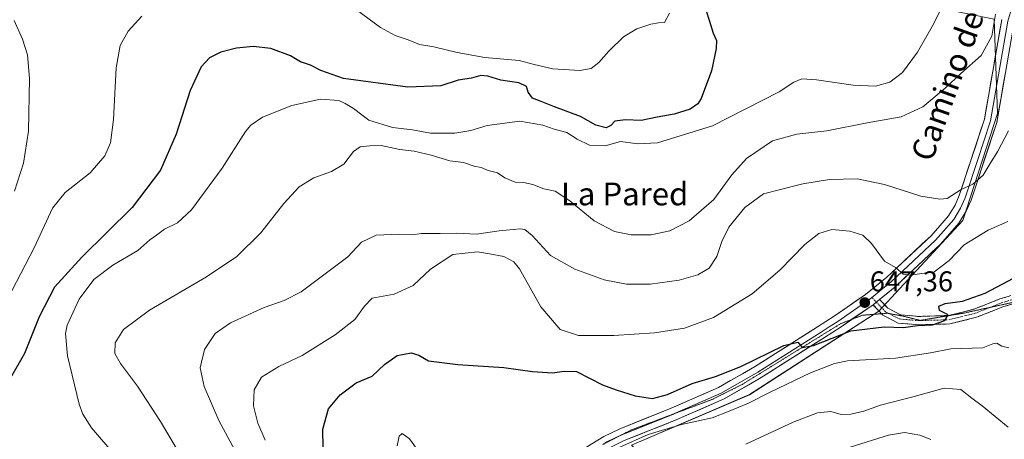
# Model space of a CAD drawing. Units: metres. Extents: x 573433 to 576877, y 4719568 to 4721918.
# Drawn here: x 575580 to 575925, y 4720373 to 4720520 of the extents above; entities that cross this region are included whole.
import ezdxf
from ezdxf.enums import TextEntityAlignment as Align

# ---------------------------------------------------------------- set-up
doc = ezdxf.new("R2010")
doc.units = ezdxf.units.M
doc.header["$MEASUREMENT"] = 0
for name, pattern in [('TRAZO_Y_PUNTO', [1, 0.5, -0.25, 0, -0.25]), ('TRAZOS2', [0.375, 0.25, -0.125]), ('TRAZOSX2', [1.5, 1, -0.5])]:
    doc.linetypes.add(name, pattern=pattern)
for name, color, linetype, lineweight in [('Arbolado forestal CxS', 92, 'Continuous', 0), ('Camino', 19, 'TRAZOSX2', 0), ('Camino Cxs', 19, 'Continuous', 0), ('Camino eje', 19, 'TRAZO_Y_PUNTO', 0), ('Carátula', 7, 'Continuous', 5), ('Cultivos herbáceos CxS', 92, 'Continuous', 0), ('Curva de nivel maestra', 36, 'Continuous', 30), ('Curva de nivel normal', 36, 'Continuous', 0), ('Layer 0', 7, 'Continuous', 0), ('Punto de cota en terreno', 7, 'Continuous', 0), ('Rótulo de punto de cota en terreno', 19, 'Continuous', 0), ('Texto cartográfico', 19, 'Continuous', 0), ('Vía pecuaria eje', 92, 'TRAZOS2', 0)]:
    doc.layers.add(name, color=color, linetype=linetype, lineweight=lineweight)
doc.styles.add('Arial', font='txt', dxfattribs={"height": 0.2})

# ---------------------------------------------------------------- blocks, each defined once
blk = doc.blocks.new('*U150')
at = {"layer": 'Cultivos herbáceos CxS', "color": 92, "linetype": 'Continuous', "lineweight": 0}
blk.add_polyline3d([(575921.2197, 4720519.9761, 635.3335), (575922.3503, 4720486.9479, 639.0048), (575910.1577, 4720449.3895, 643.8498), (575880.8281, 4720417.6899, 648.3765), (575835.5323, 4720388.4119, 655.4023), (575794.1841, 4720370.7641, 658.0983)], dxfattribs=at)
blk = doc.blocks.new('*U151')
at = {"layer": 'Arbolado forestal CxS', "color": 92, "linetype": 'Continuous', "lineweight": 0}
blk.add_polyline3d([(575798.6953, 4720071.5957, 704.7531), (575850.5015, 4720091.8657, 713.5418), (575856.4675, 4720093.2235, 713.8795), (575860.6383, 4720129.0285, 710.1765), (575877.5313, 4720154.9297, 704.4132), (575883.1631, 4720181.9577, 702.4581), (575884.4599, 4720217.5651, 697.9006), (575865.1329, 4720261.5277, 692.0132), (575831.3483, 4720330.2227, 676.7452), (575794.1841, 4720370.7641, 658.0983), (575835.5323, 4720388.4119, 655.4023), (575880.8281, 4720417.6899, 648.3765), (575910.1577, 4720449.3895, 643.8498), (575922.3503, 4720486.9479, 639.0048), (575921.2197, 4720519.9761, 635.3335)], dxfattribs=at)
blk = doc.blocks.new('*U183')
at = {"layer": 'Curva de nivel normal', "color": 36, "linetype": 'Continuous', "lineweight": 0}
blk.add_polyline3d([(575870.76, 4720369.99, 665), (575884.15, 4720374.18, 665), (575889.77, 4720375.19, 665), (575895.13, 4720374.28, 665), (575898.93, 4720372.69, 665)], dxfattribs=at)
blk = doc.blocks.new('*U187')
at = {"layer": 'Curva de nivel normal', "color": 36, "linetype": 'Continuous', "lineweight": 0}
blk.add_polyline3d([(575665.83, 4720372.45, 645), (575663.34, 4720378.45, 645), (575661.8, 4720384.45, 645), (575662.04, 4720390.14, 645), (575664.53, 4720394.54, 645), (575670.63, 4720398.25, 645), (575678.85, 4720402.16, 645), (575690.37, 4720409.37, 645), (575697.28, 4720414.79, 645), (575700.67, 4720419.46, 645), (575703.28, 4720422.2, 645), (575711.03, 4720423.66, 645), (575717.66, 4720426.67, 645), (575723.78, 4720432.38, 645), (575731.61, 4720437.48, 645), (575740.27, 4720438.44, 645), (575744.37, 4720437.7, 645), (575749.47, 4720436.83, 645), (575752.97, 4720434.96, 645), (575754.95, 4720432.46, 645), (575762.4, 4720419.14, 645), (575769.12, 4720411.2, 645), (575775.63, 4720409.13, 645), (575788.01, 4720409.09, 645), (575802.2, 4720410.03, 645), (575812.68, 4720411.74, 645), (575822.88, 4720415.47, 645), (575836.36, 4720423.68, 645), (575846.06, 4720431.99, 645), (575854.84, 4720441.04, 645), (575859.73, 4720444.92, 645), (575864.26, 4720446.21, 645), (575870.64, 4720445.74, 645), (575875.22, 4720444.3, 645), (575878.24, 4720441.33, 645), (575882.8, 4720435.22, 645), (575886.56, 4720432.98, 645), (575889.24, 4720430.59, 645), (575891.95, 4720430.24, 645), (575895.69, 4720430.9, 645), (575900.02, 4720431.3, 645), (575905.35, 4720435.43, 645), (575910.68, 4720440.88, 645), (575919.01, 4720446.07, 645), (575925.9, 4720449.1, 645)], dxfattribs=at)
blk = doc.blocks.new('*U188')
at = {"layer": 'Curva de nivel normal', "color": 36, "linetype": 'Continuous', "lineweight": 0}
for points in [[(575807.52, 4720522.1, 620), (575805.69, 4720518.72, 620), (575803.66, 4720518.68, 620), (575800.88, 4720518.2, 620), (575795.99, 4720516.55, 620), (575791.36, 4720513.8, 620), (575786.19, 4720508.77, 620), (575782.76, 4720504.77, 620), (575780.07, 4720502.65, 620), (575776.06, 4720501.94, 620), (575766.58, 4720502.54, 620), (575760.02, 4720504.09, 620), (575754.77, 4720505.51, 620), (575742.8, 4720506.54, 620), (575733.15, 4720508.23, 620), (575724.89, 4720510.3, 620), (575719.95, 4720511.02, 620), (575715.94, 4720512.68, 620), (575711.44, 4720514.18, 620), (575706.28, 4720517.02, 620), (575697.87, 4720523.27, 620)], [(575622.66, 4720521.04, 620), (575617.87, 4720515.79, 620), (575615.06, 4720510.67, 620), (575613.64, 4720502.87, 620), (575612.76, 4720484.8, 620), (575611.72, 4720476.62, 620), (575609.74, 4720472.12, 620), (575604.59, 4720466.16, 620), (575595.87, 4720459.28, 620), (575591.39, 4720453.75, 620), (575584.94, 4720439.86, 620), (575572.3, 4720415.84, 620)]]:
    blk.add_polyline3d(points, dxfattribs=at)
blk = doc.blocks.new('*U190')
at = {"layer": 'Curva de nivel normal', "color": 36, "linetype": 'Continuous', "lineweight": 0}
blk.add_polyline3d([(575905.16, 4720528.69, 630), (575899.49, 4720517.42, 630), (575894.37, 4720508.44, 630), (575889.08, 4720501.31, 630), (575884.67, 4720497.87, 630), (575879.56, 4720496.48, 630), (575871.83, 4720496.78, 630), (575858.92, 4720498.75, 630), (575853.8, 4720499.01, 630), (575851.05, 4720497.88, 630), (575845.88, 4720494.46, 630), (575822.48, 4720482.54, 630), (575803.31, 4720476.68, 630), (575796.38, 4720476.31, 630), (575790.33, 4720477.08, 630), (575784.98, 4720475.63, 630), (575779.49, 4720475.83, 630), (575775.16, 4720477.91, 630), (575771.51, 4720480.26, 630), (575767.03, 4720481.44, 630), (575763.13, 4720482.87, 630), (575755.08, 4720484.16, 630), (575743.59, 4720482.66, 630), (575737.93, 4720481, 630), (575732.29, 4720480.03, 630), (575723.74, 4720479.98, 630), (575717.43, 4720481.18, 630), (575710.45, 4720482.02, 630), (575702.16, 4720484.57, 630), (575696.85, 4720488.62, 630), (575693.87, 4720490.41, 630), (575691.66, 4720491.43, 630), (575685.24, 4720491.98, 630), (575675.17, 4720489.74, 630), (575664.98, 4720485.66, 630), (575660.88, 4720482.83, 630), (575659.02, 4720480.54, 630), (575650.76, 4720467.76, 630), (575640.06, 4720453.15, 630), (575635.18, 4720448.6, 630), (575630.59, 4720446.42, 630), (575627.76, 4720444.34, 630), (575625.51, 4720442.69, 630), (575621.25, 4720438.96, 630), (575612.51, 4720433.76, 630), (575605.88, 4720428.73, 630), (575600.7, 4720421.88, 630), (575596.46, 4720412.78, 630), (575595.93, 4720409.79, 630), (575596.65, 4720402.04, 630), (575600.74, 4720385.07, 630), (575601.96, 4720381.53, 630), (575605, 4720376.8, 630), (575613.54, 4720366.87, 630)], dxfattribs=at)
blk = doc.blocks.new('*U193')
at = {"layer": 'Curva de nivel normal', "color": 36, "linetype": 'Continuous', "lineweight": 0}
blk.add_polyline3d([(575834.14, 4720371.05, 660), (575850.79, 4720378.75, 660), (575859.26, 4720382.02, 660), (575863.95, 4720382.5, 660), (575867.58, 4720381.49, 660), (575870.98, 4720381.54, 660), (575875.52, 4720382.66, 660), (575881.4, 4720384.71, 660), (575893.2, 4720387.76, 660), (575903.7, 4720390.74, 660), (575909.52, 4720390.26, 660), (575913.35, 4720387.14, 660), (575917.01, 4720384.52, 660), (575926.08, 4720377, 660)], dxfattribs=at)
blk = doc.blocks.new('*U200')
at = {"layer": 'Curva de nivel normal', "color": 36, "linetype": 'Continuous', "lineweight": 0}
for points in [[(575712.1, 4720370.53, 655), (575712.75, 4720373.9, 655), (575713.87, 4720374.81, 655), (575716.43, 4720372.89, 655), (575721.27, 4720366.16, 655)], [(575790.02, 4720370.02, 655), (575800.02, 4720374.44, 655), (575811.69, 4720377.98, 655), (575822.36, 4720380.29, 655), (575828.36, 4720382.65, 655), (575835.18, 4720385.48, 655), (575842.68, 4720389.34, 655), (575856.8, 4720396.07, 655), (575865.26, 4720399.37, 655), (575869.81, 4720400.3, 655), (575886.58, 4720401.25, 655), (575898.89, 4720403.04, 655), (575906, 4720404.42, 655), (575917.22, 4720404.83, 655), (575920.68, 4720406.16, 655), (575922.04, 4720406.42, 655), (575923.85, 4720405.39, 655), (575926.31, 4720404.85, 655)]]:
    blk.add_polyline3d(points, dxfattribs=at)
blk = doc.blocks.new('*U209')
at = {"layer": 'Curva de nivel normal', "color": 36, "linetype": 'Continuous', "lineweight": 0}
blk.add_polyline3d([(575926.23, 4720480.88, 640), (575922.46, 4720473.72, 640), (575919.78, 4720469.41, 640), (575917.35, 4720465.3, 640), (575913.68, 4720462.18, 640), (575909.65, 4720460.25, 640), (575904.68, 4720457.17, 640), (575902.17, 4720456.84, 640), (575895.43, 4720457.9, 640), (575882.76, 4720462.08, 640), (575873.15, 4720463.96, 640), (575863.49, 4720463.83, 640), (575854.16, 4720462.27, 640), (575845.84, 4720460.18, 640), (575840.34, 4720458.74, 640), (575833.9, 4720453.96, 640), (575828.2, 4720447.11, 640), (575825.76, 4720442.11, 640), (575824.08, 4720436.77, 640), (575821.34, 4720432.76, 640), (575817.34, 4720430.41, 640), (575810.8, 4720428.54, 640), (575800.69, 4720427.11, 640), (575792.42, 4720427.16, 640), (575784.61, 4720428.69, 640), (575774.32, 4720432.4, 640), (575765.8, 4720437.2, 640), (575759.4, 4720444.14, 640), (575756.74, 4720446.25, 640), (575755.18, 4720446.52, 640), (575747.78, 4720445.85, 640), (575739.83, 4720444.69, 640), (575732.87, 4720444.95, 640), (575727.16, 4720444.84, 640), (575720.65, 4720444.86, 640), (575717.17, 4720444.41, 640), (575712.65, 4720444.66, 640), (575704.7, 4720444.31, 640), (575699.61, 4720441.81, 640), (575694.76, 4720436.64, 640), (575687.3, 4720431.07, 640), (575678.51, 4720424.48, 640), (575672.5, 4720421.42, 640), (575665.47, 4720418.94, 640), (575653.76, 4720413.61, 640), (575648.37, 4720409.84, 640), (575644.63, 4720404.28, 640), (575643.08, 4720397.77, 640), (575644.44, 4720391.24, 640), (575649.64, 4720379.4, 640), (575657.56, 4720364.64, 640)], dxfattribs=at)
blk = doc.blocks.new('*U210')
at = {"layer": 'Curva de nivel normal', "color": 36, "linetype": 'Continuous', "lineweight": 0}
blk.add_polyline3d([(575921.66, 4720521.66, 635), (575920.32, 4720513.96, 635), (575916.66, 4720507.27, 635), (575909.45, 4720500.94, 635), (575904.03, 4720495.77, 635), (575896.24, 4720489.28, 635), (575888.6, 4720485.69, 635), (575876.68, 4720483.58, 635), (575862.6, 4720480.85, 635), (575852.1, 4720479.7, 635), (575843.56, 4720477.34, 635), (575834.45, 4720471.11, 635), (575829.32, 4720465.44, 635), (575822.96, 4720456.77, 635), (575814.34, 4720449.28, 635), (575807.63, 4720445.75, 635), (575801.09, 4720444.35, 635), (575794, 4720444.42, 635), (575788.16, 4720445.58, 635), (575781.06, 4720449.3, 635), (575772.6, 4720456.33, 635), (575767.4, 4720459.64, 635), (575763.47, 4720460.55, 635), (575759.64, 4720462.05, 635), (575756.35, 4720462.76, 635), (575753.39, 4720462.84, 635), (575749.84, 4720464.4, 635), (575747.22, 4720466.06, 635), (575743.97, 4720466.97, 635), (575741.5, 4720467.97, 635), (575739.09, 4720468.5, 635), (575735.36, 4720469.76, 635), (575730.58, 4720470.32, 635), (575724.04, 4720472.36, 635), (575718.06, 4720473.67, 635), (575713.03, 4720474.25, 635), (575706.52, 4720475.73, 635), (575702.49, 4720475.54, 635), (575699.09, 4720475.26, 635), (575696.78, 4720473.6, 635), (575693.4, 4720469.13, 635), (575689.1, 4720466.53, 635), (575682.85, 4720464.34, 635), (575677.72, 4720461.27, 635), (575672.39, 4720455.32, 635), (575664.36, 4720445.08, 635), (575655.95, 4720436.82, 635), (575645.33, 4720429.66, 635), (575625.41, 4720418.03, 635), (575616.28, 4720411.21, 635), (575613.35, 4720406.55, 635), (575613.23, 4720402.78, 635), (575615.17, 4720399.34, 635), (575621.11, 4720391.43, 635), (575629.23, 4720379.04, 635), (575641.16, 4720358.88, 635)], dxfattribs=at)
blk = doc.blocks.new('*U212')
at = {"layer": 'Curva de nivel normal', "color": 36, "linetype": 'Continuous', "lineweight": 0}
blk.add_polyline3d([(575577.9, 4720519.53, 615), (575580.82, 4720512.92, 615), (575582.58, 4720507.41, 615), (575583.38, 4720499.17, 615), (575582.96, 4720480.67, 615), (575581.28, 4720469.51, 615), (575578.03, 4720459.73, 615)], dxfattribs=at)
blk = doc.blocks.new('*U214')
at = {"layer": 'Curva de nivel maestra', "color": 36, "linetype": 'Continuous', "lineweight": 30}
blk.add_polyline3d([(575820.28, 4720522.92, 625), (575821.4, 4720519.64, 625), (575822.79, 4720515.06, 625), (575823.96, 4720512.51, 625), (575823.86, 4720509.71, 625), (575822.13, 4720501.84, 625), (575818.58, 4720492.11, 625), (575817.36, 4720490.27, 625), (575814.66, 4720488.44, 625), (575809.09, 4720486.67, 625), (575803.16, 4720485.62, 625), (575797.58, 4720484.5, 625), (575792.04, 4720484.72, 625), (575788.3, 4720484.25, 625), (575786.88, 4720482.66, 625), (575785.23, 4720481.91, 625), (575781.66, 4720482.84, 625), (575776.35, 4720485.85, 625), (575767.18, 4720489.28, 625), (575762.55, 4720491.16, 625), (575759.54, 4720492.28, 625), (575757.97, 4720494.36, 625), (575757.43, 4720496.32, 625), (575754.72, 4720497.61, 625), (575748.35, 4720498.63, 625), (575743.89, 4720499.97, 625), (575741.44, 4720500.2, 625), (575738.12, 4720499.3, 625), (575733.47, 4720498.57, 625), (575727.37, 4720496.56, 625), (575715.86, 4720496.17, 625), (575693.31, 4720499.2, 625), (575685.36, 4720502.02, 625), (575681.71, 4720503.8, 625), (575678.23, 4720504.97, 625), (575674.7, 4720507.09, 625), (575667.84, 4720509.68, 625), (575661.65, 4720510.38, 625), (575655.77, 4720509.74, 625), (575650.37, 4720508.34, 625), (575646.37, 4720506.37, 625), (575643.44, 4720503.23, 625), (575639.54, 4720494.98, 625), (575634.71, 4720479.62, 625), (575629.2, 4720467.07, 625), (575619.26, 4720453.96, 625), (575601.6, 4720436.6, 625), (575592.11, 4720426.01, 625), (575586.76, 4720415.65, 625), (575581.56, 4720402.8, 625), (575576.53, 4720394.04, 625)], dxfattribs=at)
blk = doc.blocks.new('*U215')
at = {"layer": 'Curva de nivel maestra', "color": 36, "linetype": 'Continuous', "lineweight": 30}
blk.add_polyline3d([(575686.27, 4720362.95, 650), (575686.09, 4720376.33, 650), (575688.06, 4720383.41, 650), (575692.13, 4720388.38, 650), (575697.72, 4720392.5, 650), (575703.37, 4720394.91, 650), (575707.7, 4720398.92, 650), (575712.03, 4720402.1, 650), (575717.03, 4720403.1, 650), (575719.7, 4720402.3, 650), (575723.03, 4720400.28, 650), (575733.29, 4720398.97, 650), (575749.4, 4720397.89, 650), (575759.53, 4720396.57, 650), (575766.48, 4720396.05, 650), (575770.55, 4720396.61, 650), (575774.9, 4720396.53, 650), (575783.96, 4720391.89, 650), (575788.75, 4720390.1, 650), (575795.42, 4720388.02, 650), (575801.54, 4720387.08, 650), (575806.74, 4720388.5, 650), (575815.39, 4720392.36, 650), (575823.55, 4720394.72, 650), (575832.5, 4720398.26, 650), (575847.55, 4720405.64, 650), (575852.41, 4720406.82, 650), (575853.89, 4720404.98, 650), (575857.92, 4720405.6, 650), (575870.98, 4720410.75, 650), (575882.63, 4720412.15, 650), (575889.42, 4720411.89, 650), (575894.36, 4720412.61, 650), (575899.6, 4720412.86, 650), (575903.89, 4720414.44, 650), (575905.09, 4720416.34, 650), (575902.07, 4720417.91, 650), (575901.81, 4720419.42, 650), (575903.95, 4720420.35, 650), (575910.13, 4720421.17, 650), (575918.07, 4720423.97, 650), (575927.97, 4720429.2, 650)], dxfattribs=at)
blk = doc.blocks.new('5PATER')
at = {"layer": 'Carátula', "linetype": 'Continuous', "lineweight": 5}
h = blk.add_hatch(color=250, dxfattribs=at)
edge = h.paths.add_edge_path()
edge.add_ellipse((0, 0.01), major_axis=(-1.33, -1.34), ratio=0.999422, start_angle=0, end_angle=360)

msp = doc.modelspace()

# ---------------------------------------------------------------- linework, layer by layer
at = {"layer": 'Arbolado forestal CxS', "color": 92, "linetype": 'Continuous', "lineweight": 0}
msp.add_polyline3d([(575891.96, 4720552.94, 624.81), (575899.29, 4720542.52, 626.6), (575893.02, 4720536.71, 626.15), (575892.28, 4720525.76, 628.22), (575921.22, 4720519.98, 635.33), (575922.35, 4720486.95, 639), (575910.16, 4720449.39, 643.85), (575880.83, 4720417.69, 648.38), (575835.53, 4720388.41, 655.4), (575794.18, 4720370.76, 658.1)], dxfattribs=at)
at = {"layer": 'Camino', "color": 19, "linetype": 'TRAZOSX2', "lineweight": 0}
for points in [[(575881.05, 4720421.78), (575883.97, 4720418.66), (575888.39, 4720416.38), (575894.64, 4720415.82), (575905.17, 4720416.13), (575914.09, 4720418.34), (575923.18, 4720421.93), (575932.88, 4720424.95), (575942.54, 4720427.23), (575949.93, 4720428.46), (575952.12, 4720428.31)], [(575881.68, 4720416.78), (575878.74, 4720419.92)], [(575933.66, 4720422.1), (575924.16, 4720419.14), (575914.99, 4720415.52), (575905.58, 4720413.19), (575894.55, 4720412.86), (575887.55, 4720413.49), (575882.16, 4720416.27), (575881.68, 4720416.78)]]:
    msp.add_lwpolyline(points, dxfattribs=at)
at = {"layer": 'Camino Cxs', "color": 19, "linetype": 'Continuous', "lineweight": 0}
msp.add_lwpolyline([(575881.05, 4720421.78), (575878.74, 4720419.92)], dxfattribs=at)
msp.add_polyline3d([(575928.91, 4720420.62, 651.13), (575924.16, 4720419.14, 651.11), (575919.58, 4720417.33, 651.29), (575914.99, 4720415.52, 651.62), (575910.29, 4720414.36, 650.87), (575905.58, 4720413.19, 650.38), (575901.9, 4720413.08, 649.94), (575898.23, 4720412.97, 649.76), (575894.55, 4720412.86, 649.57), (575891.05, 4720413.18, 649.01), (575887.55, 4720413.49, 648.66), (575884.86, 4720414.88, 648.52), (575882.16, 4720416.27, 648.22), (575880.45, 4720418.1, 647.63), (575878.74, 4720419.92, 647.23), (575878.74, 4720419.92, 647.23), (575881.05, 4720421.78, 646.7), (575883.97, 4720418.66, 647.72), (575888.39, 4720416.38, 648.4), (575891.52, 4720416.1, 648.62), (575894.64, 4720415.82, 648.95), (575898.15, 4720415.92, 649.34), (575901.66, 4720416.03, 649.77), (575905.17, 4720416.13, 650.08), (575909.63, 4720417.24, 650.37), (575914.09, 4720418.34, 650.42), (575918.64, 4720420.14, 650.41), (575923.18, 4720421.93, 650.79), (575926.41, 4720422.94, 650.78)], dxfattribs=at)
at = {"layer": 'Camino eje', "color": 19, "linetype": 'TRAZO_Y_PUNTO', "lineweight": 0}
for points in [[(575919.75, 4720418.99), (575923.67, 4720420.54), (575933.27, 4720423.53), (575942.83, 4720425.78), (575946.31, 4720426.36), (575949.97, 4720426.98), (575950.53, 4720426.94)], [(575878.37, 4720422.48), (575879.9, 4720420.85)], [(575879.9, 4720420.85), (575883.07, 4720417.47), (575884.27, 4720416.84)], [(575884.27, 4720416.84), (575887.97, 4720414.94), (575894.6, 4720414.34), (575899.86, 4720414.5), (575905.38, 4720414.66), (575914.54, 4720416.93), (575919.75, 4720418.99)]]:
    msp.add_lwpolyline(points, dxfattribs=at)
at = {"layer": 'Cultivos herbáceos CxS', "color": 92, "linetype": 'Continuous', "lineweight": 0}
msp.add_polyline3d([(575891.96, 4720552.94, 624.81), (575899.29, 4720542.52, 626.6), (575893.02, 4720536.71, 626.15), (575892.28, 4720525.76, 628.22), (575921.22, 4720519.98, 635.33), (575922.35, 4720486.95, 639), (575910.16, 4720449.39, 643.85), (575880.83, 4720417.69, 648.38), (575835.53, 4720388.41, 655.4), (575794.18, 4720370.76, 658.1)], dxfattribs=at)
at = {"layer": 'Layer 0', "linetype": 'Continuous', "lineweight": 0}
for points in [[(575959.2, 4720602.71), (575959.36, 4720599.29), (575958.94, 4720596.82), (575958.61, 4720594.8), (575945.63, 4720560.8), (575941.96, 4720552.67), (575938.22, 4720544.39), (575930.91, 4720531.36), (575927.51, 4720524.35), (575926, 4720519.3), (575919.92, 4720484.34), (575915.43, 4720470.74), (575911.03, 4720457.4), (575909.43, 4720453.72), (575906.99, 4720449.76), (575900.66, 4720442.56), (575885.07, 4720427.9), (575882.33, 4720425.68), (575878.81, 4720422.83), (575878.37, 4720422.48)], [(575961.34, 4720603.32), (575961.46, 4720602.76), (575961.59, 4720599.16), (575960.76, 4720594.21), (575947.68, 4720559.94), (575940.21, 4720543.38), (575932.88, 4720530.33), (575929.59, 4720523.54), (575928.17, 4720518.78), (575922.08, 4720483.79), (575913.11, 4720456.6), (575911.4, 4720452.68), (575908.78, 4720448.43), (575902.26, 4720441.01), (575886.53, 4720426.22), (575881.05, 4720421.78)], [(575771.82, 4720366.01), (575784.49, 4720373.81), (575789.78, 4720376.37), (575808.05, 4720383.68), (575824.57, 4720390.89), (575837.26, 4720398.2), (575859.32, 4720412.13), (575865.14, 4720415.91), (575876.16, 4720423.55), (575883.6, 4720429.57), (575899.05, 4720444.1), (575905.19, 4720451.09), (575907.45, 4720454.75), (575908.95, 4720458.19), (575917.75, 4720484.88), (575923.83, 4720519.81)], [(575878.37, 4720422.48), (575877.58, 4720421.84), (575871.94, 4720417.92), (575866.38, 4720414.07), (575863.43, 4720412.15), (575860.52, 4720410.26), (575838.41, 4720396.3), (575825.58, 4720388.9), (575809.25, 4720381.77)], [(575878.74, 4720419.92), (575871.37, 4720414.82)], [(575881.05, 4720421.78), (575878.74, 4720419.92)], [(575871.37, 4720414.82), (575867.62, 4720412.22), (575861.72, 4720408.38), (575839.56, 4720394.39), (575826.58, 4720386.91), (575809.77, 4720379.57), (575791.58, 4720372.3), (575786.63, 4720369.9), (575774.39, 4720362.37), (575766.59, 4720356.13), (575762.75, 4720352.29), (575759.93, 4720348.18), (575756.33, 4720340.35), (575754.67, 4720336.99)], [(575809.25, 4720381.77), (575808.91, 4720381.63), (575799.82, 4720377.99), (575790.75, 4720374.36)], [(575790.75, 4720374.36), (575790.68, 4720374.34), (575788.21, 4720373.14), (575785.56, 4720371.86), (575784.11, 4720370.97)]]:
    msp.add_lwpolyline(points, dxfattribs=at)
for points in [[(575780.27, 4720371.21, 654.24), (575784.49, 4720373.81, 653.98), (575787.14, 4720375.09, 653.64), (575789.78, 4720376.37, 653.38), (575794.35, 4720378.2, 653.35), (575798.92, 4720380.03, 652.77), (575803.48, 4720381.85, 652.67), (575808.05, 4720383.68, 652.45), (575812.18, 4720385.48, 652.1), (575816.31, 4720387.29, 652.02), (575820.44, 4720389.09, 651.63), (575824.57, 4720390.89, 651.25), (575828.8, 4720393.33, 651.24), (575833.03, 4720395.76, 650.29), (575837.26, 4720398.2, 650.62), (575840.94, 4720400.52, 650.17), (575844.61, 4720402.84, 650.17), (575848.29, 4720405.17, 649.87), (575851.97, 4720407.49, 649.79), (575855.64, 4720409.81, 649.42), (575859.32, 4720412.13, 649.08), (575862.23, 4720414.02, 648.96), (575865.14, 4720415.91, 648.61), (575868.81, 4720418.46, 648.13), (575872.49, 4720421, 647.64), (575876.16, 4720423.55, 646.97), (575879.88, 4720426.56, 646.29), (575883.6, 4720429.57, 645.6), (575886.69, 4720432.48, 645.08), (575889.78, 4720435.38, 644.27), (575892.87, 4720438.29, 643.65), (575895.96, 4720441.19, 642.78), (575899.05, 4720444.1, 642.26), (575902.12, 4720447.6, 641.73), (575905.19, 4720451.09, 641.14), (575907.45, 4720454.75, 640.61), (575908.95, 4720458.19, 640.04), (575910.42, 4720462.64, 639.58), (575911.88, 4720467.09, 638.95), (575913.35, 4720471.54, 638.31), (575914.82, 4720475.98, 638.02), (575916.28, 4720480.43, 637.69), (575917.75, 4720484.88, 637.07), (575918.51, 4720489.25, 636.8), (575919.27, 4720493.61, 636.72), (575920.03, 4720497.98, 636.59), (575920.79, 4720502.35, 636.49), (575921.55, 4720506.71, 636.13), (575922.31, 4720511.08, 635.59), (575923.07, 4720515.44, 635.19), (575923.83, 4720519.81, 635.04)], [(575925.13, 4720501.29, 636.93), (575924.36, 4720496.91, 637.31), (575923.6, 4720492.54, 637.58), (575922.84, 4720488.16, 637.78), (575922.08, 4720483.79, 637.86), (575920.59, 4720479.26, 638.25), (575919.09, 4720474.73, 638.82), (575917.6, 4720470.2, 639.31), (575916.1, 4720465.66, 639.76), (575914.61, 4720461.13, 640.49), (575913.11, 4720456.6, 640.99), (575911.4, 4720452.68, 641.36), (575908.78, 4720448.43, 642.34), (575905.52, 4720444.72, 642.46), (575902.26, 4720441.01, 642.9), (575899.11, 4720438.05, 643.32), (575895.97, 4720435.09, 643.93), (575892.82, 4720432.14, 644.66), (575889.68, 4720429.18, 645.23), (575886.53, 4720426.22, 645.89), (575883.79, 4720424, 646.28), (575881.05, 4720421.78, 646.7), (575878.74, 4720419.92, 647.23), (575875.03, 4720417.35, 647.9), (575871.33, 4720414.79, 648.17), (575867.62, 4720412.22, 649.19), (575864.67, 4720410.3, 649.75), (575861.72, 4720408.38, 649.37), (575858.03, 4720406.05, 650.24), (575854.33, 4720403.72, 650.29), (575850.64, 4720401.39, 651.01), (575846.95, 4720399.05, 651.11), (575843.25, 4720396.72, 651.56), (575839.56, 4720394.39, 651.56), (575835.23, 4720391.9, 651.66), (575830.91, 4720389.4, 651.93), (575826.58, 4720386.91, 652.26), (575822.38, 4720385.08, 652.27), (575818.18, 4720383.24, 652.29), (575813.97, 4720381.41, 653.23), (575809.77, 4720379.57, 653.45), (575805.22, 4720377.75, 653.65), (575800.68, 4720375.94, 654.64), (575796.13, 4720374.12, 654.25), (575791.58, 4720372.3, 654.38)]]:
    msp.add_polyline3d(points, dxfattribs=at)
at = {"layer": 'Vía pecuaria eje', "color": 92, "linetype": 'TRAZOS2', "lineweight": 0}
for points in [[(575950.56, 4720426.94, 650.75), (575947.8, 4720426.17, 650.74), (575943.41, 4720424.94, 650.72), (575939.01, 4720423.72, 650.67), (575934.61, 4720422.49, 650.81), (575930.21, 4720421.27, 651.03), (575926.25, 4720420.41, 651.11), (575922.29, 4720419.54, 650.93), (575919.75, 4720418.99, 650.72)], [(575881.68, 4720416.78, 648.12), (575879.39, 4720416.59, 648.14), (575875.07, 4720416.23, 648.24), (575871.37, 4720414.82, 648.17)], [(575884.27, 4720416.84, 648.13), (575883.72, 4720416.95, 648.09), (575881.68, 4720416.78, 648.12)], [(575919.75, 4720418.99, 650.72), (575918.32, 4720418.68, 650.6), (575914.36, 4720417.81, 650.63), (575910.39, 4720416.95, 650.47), (575906.61, 4720416.32, 650.2), (575902.82, 4720415.69, 649.87), (575899.04, 4720415.06, 649.47), (575895.25, 4720414.42, 649.11), (575892.37, 4720415.15, 648.76), (575889.49, 4720415.87, 648.51), (575886.6, 4720416.41, 648.29), (575884.27, 4720416.84, 648.13)], [(575871.37, 4720414.82, 648.17), (575871.29, 4720414.79, 648.17), (575867.5, 4720413.34, 648.65), (575863.66, 4720410.98, 649.42), (575859.83, 4720408.61, 649.36), (575855.99, 4720406.24, 650), (575852.16, 4720403.87, 650.13), (575848.32, 4720401.5, 650.81), (575844.48, 4720399.13, 650.84), (575840.65, 4720396.76, 651.18), (575836.81, 4720394.4, 650.98), (575832.98, 4720392.03, 651.54), (575829.46, 4720390.27, 651.64), (575825.94, 4720388.51, 651.45), (575822.42, 4720386.75, 652), (575818.34, 4720385.21, 652.07), (575814.26, 4720383.67, 652.22), (575810.18, 4720382.13, 652.83), (575809.25, 4720381.77, 652.83)], [(575809.25, 4720381.77, 652.83), (575806.1, 4720380.58, 652.83), (575802.03, 4720379.04, 653.04), (575797.95, 4720377.5, 653.65), (575793.87, 4720375.96, 653.69), (575790.75, 4720374.36, 653.73)], [(575790.75, 4720374.36, 653.73), (575790.59, 4720374.28, 653.73), (575787.31, 4720372.6, 654.24), (575784.11, 4720370.97, 654.36)]]:
    msp.add_polyline3d(points, dxfattribs=at)

# ---------------------------------------------------------------- block references
at = {"layer": 'Arbolado forestal CxS', "color": 92, "linetype": 'Continuous', "lineweight": 0}
msp.add_blockref('*U151', (0, 0), dxfattribs=at)
at = {"layer": 'Cultivos herbáceos CxS', "color": 92, "linetype": 'Continuous', "lineweight": 0}
msp.add_blockref('*U150', (0, 0), dxfattribs=at)
at = {"layer": 'Curva de nivel maestra', "color": 36, "linetype": 'Continuous', "lineweight": 30}
for name in ['*U214', '*U215']:
    msp.add_blockref(name, (0, 0), dxfattribs=at)
at = {"layer": 'Curva de nivel normal', "color": 36, "linetype": 'Continuous', "lineweight": 0}
for name in ['*U212', '*U188', '*U190', '*U210', '*U209', '*U187', '*U200', '*U193', '*U183']:
    msp.add_blockref(name, (0, 0), dxfattribs=at)
at = {"layer": 'Punto de cota en terreno', "linetype": 'Continuous', "lineweight": 0}
msp.add_blockref('5PATER', (575875.85, 4720420.66, 647.36), dxfattribs=at)

# ---------------------------------------------------------------- texts
at = {"layer": 'Rótulo de punto de cota en terreno', "color": 19, "linetype": 'Continuous', "lineweight": 0, "style": 'Arial'}
msp.add_text('647,36', height=7, dxfattribs=at).set_placement((575877.61, 4720422.42), align=Align.BOTTOM_LEFT)
at = {"layer": 'Texto cartográfico', "color": 19, "linetype": 'Continuous', "lineweight": 0, "style": 'Arial'}
msp.add_text('Camino de Santiago', height=8, rotation=70.3057, dxfattribs=at).set_placement((575912.82, 4720519.18), align=Align.MIDDLE_CENTER)
msp.add_text('La Pared', height=8, dxfattribs=at).set_placement((575791.76, 4720458.73), align=Align.MIDDLE_CENTER)

doc.saveas('drawing.dxf')
